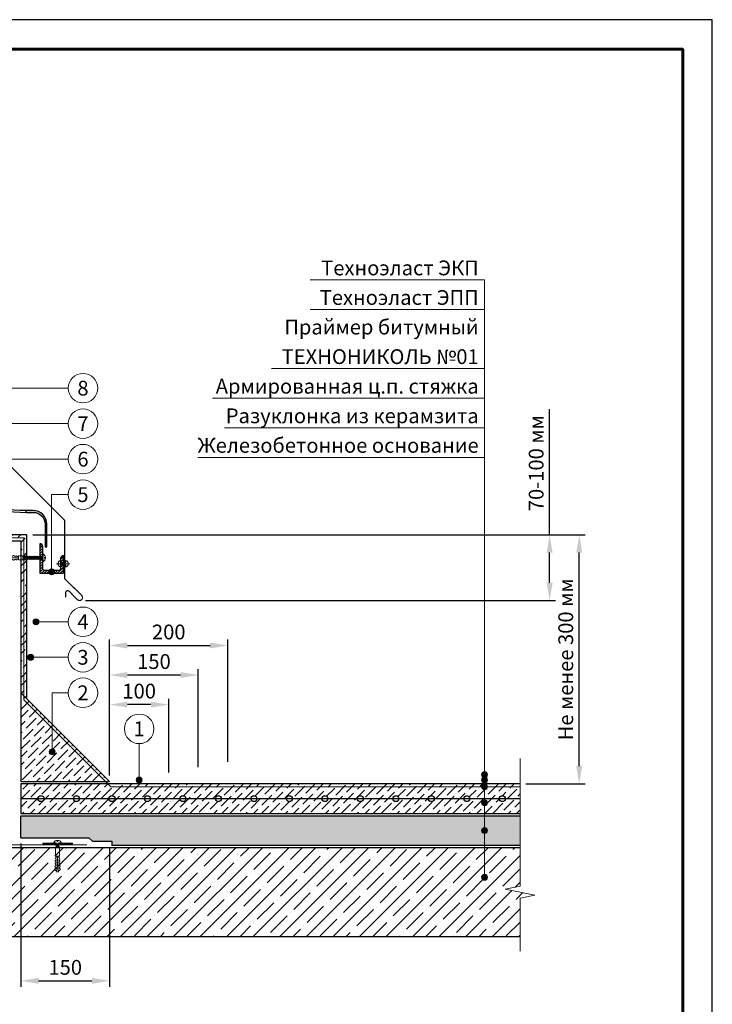
# Model space of a CAD drawing. Units: millimetres. Extents: x -39020 to 18565, y 500 to 122470.
# Drawn here: x 1429 to 2600, y 120805 to 122470 of the extents above; entities that cross this region are included whole.
import ezdxf
from ezdxf.enums import TextEntityAlignment as Align

# ---------------------------------------------------------------- set-up
doc = ezdxf.new("R2010")
doc.units = ezdxf.units.MM
doc.linetypes.add('HIDDEN', pattern=[0.375, 0.25, -0.125])
doc.layers.get('0').update_dxf_attribs({"lineweight": 25})
doc.layers.get('Defpoints').update_dxf_attribs({"color": 254, "lineweight": 25})
for name, color, linetype, lineweight in [('_Выноска', 7, 'Continuous', 15), ('_Размеры', 251, 'Continuous', 15), ('_Рамка', 7, 'Continuous', 25), ('_Тонкая линия', 7, 'Continuous', 15), ('Арматура', 7, 'Continuous', 25), ('Бетон', 7, 'Continuous', 25), ('Гидроизоляция', 5, 'Continuous', 25), ('Железобетон', 7, 'Continuous', 25), ('Крепеж', 251, 'Continuous', 15), ('Металл', 7, 'Continuous', 25), ('Праймер', 6, 'HIDDEN', 25), ('Разуклонка', 7, 'Continuous', 25), ('Штрих Бетон неармированный', 7, 'Continuous', 15), ('Штрих Железобетон', 7, 'Continuous', 15), ('Штрих Керамзитобетон', 7, 'Continuous', 15), ('Штрих Металл', 7, 'Continuous', 25)]:
    doc.layers.add(name, color=color, linetype=linetype, lineweight=lineweight)
doc.layers.add('_Лист', color=7, linetype='Continuous', lineweight=25, plot=False)
doc.layers.add('_Текст', color=7, linetype='Continuous')
doc.styles.add('Arial', font='ariali.ttf')
doc.dimstyles.new('М 1', dxfattribs={"dimtxt": 25, "dimasz": 30, "dimexe": 10, "dimexo": 10, "dimgap": 10, "dimtad": 1, "dimdec": 0, "dimzin": 0, "dimdsep": 46, "dimtxsty": 'Arial', "dimcen": 0, "dimdle": 10, "dimadec": 0, "dimazin": 0, "dimtfac": 1, "dimtdec": 0, "dimtofl": 0, "dimtmove": 0, "dimatfit": 3, "dimldrblk": 'NONE', "dimfxl": 0.18, "dimtolj": 1, "dimtzin": 0, "dimarcsym": 0})

# ---------------------------------------------------------------- blocks, each defined once
blk = doc.blocks.new('*D51')
at = {"layer": '_Размеры', "color": 0, "lineweight": -2, "transparency": 16777216}
for p, q in [((1581, 121192), (1581, 121322)), ((1651, 121312), (1611, 121312)), ((1681, 121197), (1681, 121322))]:
    blk.add_line(p, q, dxfattribs=at)
at = {"layer": '_Размеры', "color": 0, "transparency": 16777216}
for points in [[(1611, 121317), (1611, 121307), (1581, 121312)], [(1651, 121317), (1651, 121307), (1681, 121312)]]:
    blk.add_solid(points, dxfattribs=at)
at = {"layer": 'Defpoints', "color": 0, "transparency": 16777216}
for p in [(1581, 121312), (1581, 121182), (1681, 121187)]:
    blk.add_point(p, dxfattribs=at)
at = {"layer": '_Размеры', "color": 0, "transparency": 16777216, "insert": (1631, 121334.8), "char_height": 25, "attachment_point": 5, "style": 'Arial'}
blk.add_mtext('\\A1;100', dxfattribs=at)
blk = doc.blocks.new('_None')
blk = doc.blocks.new('*D52')
at = {"layer": '_Размеры', "color": 0, "lineweight": -2, "transparency": 16777216}
for p, q in [((1581, 121192), (1581, 121422)), ((1611, 121412), (1751, 121412)), ((1781, 121215), (1781, 121422))]:
    blk.add_line(p, q, dxfattribs=at)
at = {"layer": '_Размеры', "color": 0, "transparency": 16777216}
for points in [[(1611, 121417), (1611, 121407), (1581, 121412)], [(1751, 121417), (1751, 121407), (1781, 121412)]]:
    blk.add_solid(points, dxfattribs=at)
at = {"layer": 'Defpoints', "color": 0, "transparency": 16777216}
for p in [(1781, 121412), (1781, 121205), (1581, 121182)]:
    blk.add_point(p, dxfattribs=at)
at = {"layer": '_Размеры', "color": 0, "transparency": 16777216, "insert": (1681, 121434.8), "char_height": 25, "attachment_point": 5, "style": 'Arial'}
blk.add_mtext('\\A1;200', dxfattribs=at)
blk = doc.blocks.new('*D53')
at = {"layer": '_Размеры', "color": 0, "lineweight": -2, "transparency": 16777216}
for p, q in [((1581, 121192), (1581, 121372)), ((1701, 121362), (1611, 121362)), ((1731, 121206), (1731, 121372))]:
    blk.add_line(p, q, dxfattribs=at)
at = {"layer": '_Размеры', "color": 0, "transparency": 16777216}
for points in [[(1611, 121367), (1611, 121357), (1581, 121362)], [(1701, 121367), (1701, 121357), (1731, 121362)]]:
    blk.add_solid(points, dxfattribs=at)
at = {"layer": 'Defpoints', "color": 0, "transparency": 16777216}
for p in [(1581, 121362), (1731, 121196), (1581, 121182)]:
    blk.add_point(p, dxfattribs=at)
at = {"layer": '_Размеры', "color": 0, "transparency": 16777216, "insert": (1656, 121384.8), "char_height": 25, "attachment_point": 5, "style": 'Arial'}
blk.add_mtext('\\A1;150', dxfattribs=at)
blk = doc.blocks.new('*D54')
at = {"layer": '_Размеры', "color": 0, "lineweight": -2, "transparency": 16777216}
for p, q in [((1451, 121599), (2385, 121599)), ((2375, 121208), (2375, 121569)), ((2285, 121178), (2385, 121178))]:
    blk.add_line(p, q, dxfattribs=at)
at = {"layer": '_Размеры', "color": 0, "transparency": 16777216}
for points in [[(2370, 121569), (2380, 121569), (2375, 121599)], [(2370, 121208), (2380, 121208), (2375, 121178)]]:
    blk.add_solid(points, dxfattribs=at)
at = {"layer": 'Defpoints', "color": 0, "transparency": 16777216}
for p in [(1441, 121599), (2375, 121599), (2275, 121178)]:
    blk.add_point(p, dxfattribs=at)
at = {"layer": '_Размеры', "color": 0, "transparency": 16777216, "insert": (2352.2, 121388.5), "char_height": 25, "attachment_point": 5, "rotation": 90, "style": 'Arial'}
blk.add_mtext('\\A1;Не менее 300 мм', dxfattribs=at)
blk = doc.blocks.new('*D55')
at = {"layer": '_Размеры', "color": 0, "lineweight": -2, "transparency": 16777216}
for p, q in [((2325, 121599), (2325, 121811.3)), ((1451, 121599), (2335, 121599)), ((2325, 121518.1), (2325, 121569)), ((1540.1, 121488.1), (2335, 121488.1))]:
    blk.add_line(p, q, dxfattribs=at)
at = {"layer": '_Размеры', "color": 0, "transparency": 16777216}
for points in [[(2320, 121569), (2330, 121569), (2325, 121599)], [(2320, 121518.1), (2330, 121518.1), (2325, 121488.1)]]:
    blk.add_solid(points, dxfattribs=at)
at = {"layer": 'Defpoints', "color": 0, "transparency": 16777216}
for p in [(1441, 121599), (1530.1, 121488.1), (2325, 121488.1)]:
    blk.add_point(p, dxfattribs=at)
at = {"layer": '_Размеры', "color": 0, "transparency": 16777216, "insert": (2302.2, 121720.2), "char_height": 25, "attachment_point": 5, "rotation": 90, "style": 'Arial'}
blk.add_mtext('\\A1;70-100 мм', dxfattribs=at)
blk = doc.blocks.new('Дюбель')
at = {"layer": 'Крепеж'}
for points in [[(-48.1, 2.8), (-49, 2.8), (-50.4, 2.1), (-50.4, -2.1), (-49, -2.8), (-48.1, -2.8)], [(-17.5, 4.2), (-18.3, 2.8), (-21.1, 3), (-21, 4.4), (-23.1, 4.5), (-23.9, 3.1), (-26.7, 3.3), (-26.6, 4.7), (-28.7, 4.8), (-29.5, 3.4), (-32.3, 3.6), (-32.2, 5), (-34.3, 5.1), (-35, 3.7), (-37.8, 3.9), (-37.8, 5.3), (-39.9, 5.4), (-40.6, 4), (-43.4, 4.2), (-43.4, 5.6), (-45.5, 5.7), (-48, 4.4), (-48.1, 1.6), (-17.6, 0), (-48.1, -1.6), (-48, -4.4), (-45.5, -5.7), (-43.4, -5.6), (-43.4, -4.2), (-40.6, -4), (-39.9, -5.4), (-37.8, -5.3), (-37.8, -3.9), (-35, -3.7), (-34.3, -5.1), (-32.2, -5), (-32.3, -3.6), (-29.5, -3.4), (-28.7, -4.8), (-26.6, -4.7), (-26.7, -3.3), (-23.9, -3.1), (-23.1, -4.5), (-21, -4.4), (-21.1, -3), (-18.3, -2.8), (-17.5, -4.2)], [(0, -4.2), (0, 4.2), (-17.5, 4.2), (-17.5, -4.2), (0, -4.2)]]:
    blk.add_lwpolyline(points, dxfattribs=at)
blk = doc.blocks.new('*D158')
at = {"layer": '_Размеры', "color": 0, "lineweight": -2, "transparency": 16777216}
for p, q in [((1431, 121077), (1431, 120835)), ((1581, 121071), (1581, 120835)), ((1461, 120845), (1551, 120845))]:
    blk.add_line(p, q, dxfattribs=at)
at = {"layer": '_Размеры', "color": 0, "transparency": 16777216}
for points in [[(1461, 120850), (1461, 120840), (1431, 120845)], [(1551, 120850), (1551, 120840), (1581, 120845)]]:
    blk.add_solid(points, dxfattribs=at)
at = {"layer": 'Defpoints', "color": 0, "transparency": 16777216}
for p in [(1431, 121087), (1581, 121081), (1581, 120845)]:
    blk.add_point(p, dxfattribs=at)
at = {"layer": '_Размеры', "color": 0, "transparency": 16777216, "insert": (1506, 120867.8), "char_height": 25, "attachment_point": 5, "style": 'Arial'}
blk.add_mtext('\\A1;150', dxfattribs=at)

msp = doc.modelspace()

# ---------------------------------------------------------------- hatches: boundary and pattern name
at = {"layer": '_Выноска'}
for points in [[(1488, 121536.5, -1), (1478, 121536.5, -1)], [(1488, 121536.5, -1), (1478, 121536.5, -1)], [(1461.5, 121452, -1), (1451.5, 121452, -1)], [(1461.5, 121452, -1), (1451.5, 121452, -1)], [(1452.5, 121392, -1), (1442.5, 121392, -1)], [(1452.5, 121392, -1), (1442.5, 121392, -1)], [(1489, 121232, -1), (1479, 121232, -1)], [(1489, 121232, -1), (1479, 121232, -1)], [(2220, 121193.5, -1), (2210, 121193.5, -1)], [(1626, 121184.5, 1), (1636, 121184.5, 1)], [(2220, 121184.5, -1), (2210, 121184.5, -1)], [(2220, 121173, -1), (2210, 121173, -1)], [(2220, 121146, -1), (2210, 121146, -1)], [(2220, 121099, -1), (2210, 121099, -1)], [(2220, 121020, -1), (2210, 121020, -1)]]:
    msp.add_hatch(color=256, dxfattribs=at).paths.add_polyline_path(points)
at = {"layer": 'Гидроизоляция'}
msp.add_hatch(color=5, dxfattribs=at).paths.add_polyline_path([(1475, 121617, 0.414214), (1452, 121640), (1440, 121640), (1440, 121637), (1452, 121637, -0.414214), (1472, 121617), (1472, 121579), (1475, 121579)])
at = {"layer": 'Штрих Бетон неармированный'}
h = msp.add_hatch(dxfattribs=at)
h.set_pattern_fill('ANSI36', color=256, scale=3, style=0)
h.set_pattern_definition([(45, (-190, -10684), (5.0513941, 18.52177825), [23.8125, -4.7625, 0, -4.7625])])
h.paths.add_polyline_path([(1436, 121594), (1436, 121327), (1441, 121322), (1441, 121599), (1307, 121599), (1307, 121594)])
h.paths.add_polyline_path([(1431, 121332), (1436, 121327), (1436, 121594), (1307, 121594), (1307, 121589), (1431, 121589)], flags=17)
h = msp.add_hatch(dxfattribs=at)
h.set_pattern_fill('ANSI36', color=256, scale=3, style=0)
h.set_pattern_definition([(45, (12, 104596), (5.051394, 18.521778), [23.8125, -4.7625, 0, -4.7625])])
h.paths.add_polyline_path([(1581, 121182), (1431, 121332), (1431, 121182)])
h = msp.add_hatch(dxfattribs=at)
h.set_pattern_fill('ANSI36', color=256, scale=3, style=0)
h.set_pattern_definition([(45, (10, -17384), (5.0513941, 18.52177825), [23.8125, -4.7625, 0, -4.7625])])
h.paths.add_polyline_path([(1577.9, 121178), (1582.9, 121173), (2275, 121173), (2275, 121178)], flags=17)
h.paths.add_polyline_path([(1582.9, 121173), (1577.9, 121178), (1431, 121178), (1431, 121153), (1460, 121153, -1), (1470, 121153), (1520, 121153, -1), (1530, 121153), (1580, 121153, -1), (1590, 121153), (1640, 121153, -1), (1650, 121153), (1700, 121153, -1), (1710, 121153), (1760, 121153, -1), (1770, 121153), (1820, 121153, -1), (1830, 121153), (1880, 121153, -1), (1890, 121153), (1940, 121153, -1), (1950, 121153), (2000, 121153, -1), (2010, 121153), (2060, 121153, -1), (2070, 121153), (2120, 121153, -1), (2130, 121153), (2180, 121153, -1), (2190, 121153), (2240, 121153, -1), (2250, 121153), (2275, 121153), (2275, 121173)])
h.paths.add_polyline_path([(1590, 121153, -1), (1580, 121153), (1530, 121153, -1), (1520, 121153), (1470, 121153, -1), (1460, 121153), (1431, 121153), (1431, 121128), (2275, 121128), (2275, 121153), (2250, 121153, -1), (2240, 121153), (2190, 121153, -1), (2180, 121153), (2130, 121153, -1), (2120, 121153), (2070, 121153, -1), (2060, 121153), (2010, 121153, -1), (2000, 121153), (1950, 121153, -1), (1940, 121153), (1890, 121153, -1), (1880, 121153), (1830, 121153, -1), (1820, 121153), (1770, 121153, -1), (1760, 121153), (1710, 121153, -1), (1700, 121153), (1650, 121153, -1), (1640, 121153)])
at = {"layer": 'Штрих Железобетон'}
h = msp.add_hatch(dxfattribs=at)
h.set_pattern_fill('ANSI35', color=256, scale=5, style=0)
h.set_pattern_definition([(45, (-190, -17549), (-22.45064, 22.45064), []), (45, (-167.55, -17549), (-22.45064, 22.45064), [39.6875, -7.9375, 0, -7.9375])])
h.paths.add_polyline_path([(1307, 121070), (1307, 120920), (2275, 120920), (2275, 120985), (2300, 120990), (2250, 121000), (2275, 121005), (2275, 121070)])
h.paths.add_polyline_path([(1140, 122003), (1075, 122003), (1075, 120870), (1140, 120870), (1145, 120845), (1155, 120895), (1160, 120870), (1225, 120870), (1225, 122003), (1160, 122003), (1155, 122028), (1145, 121978)])
at = {"layer": 'Штрих Керамзитобетон'}
h = msp.add_hatch(dxfattribs=at)
h.set_pattern_fill('GRAVEL', color=256, scale=2, style=0)
h.set_pattern_definition([(228.0128, (36.576, -10433.2), (-406.40034532, -457.20056179), [6.83442, -676.61]), (184.9697, (32.004, -10438.28), (609.600986124, 50.799641508), [11.7281, -1161.08]), (132.5104, (20.32, -10439.296), (507.99963037, -558.80054585), [8.26964, -818.694]), (267.2737, (0.508, -10451.996), (50.799779417, 1015.999673067), [10.6801, -1057.328]), (292.8337, (0, -10462.664), (-254.00072111, 609.6003466), [10.47268, -1036.796]), (357.2737, (4.064, -10472.316), (-1015.999673067, 50.799779417), [10.6801, -1057.328]), (37.6942, (14.732, -10472.824), (-660.400417225, -507.99954714), [14.12388, -1398.262]), (72.2553, (25.908, -10464.188), (355.60071131, 1117.60032412), [13.3344, -1320.106]), (121.4296, (29.972, -10451.488), (-406.400104705, 660.3992232), [10.71626, -1060.91]), (175.2364, (24.384, -10442.344), (558.79956106, -50.79952325), [12.23426, -599.478]), (222.3974, (12.192, -10441.328), (-609.600018345, -558.799273013), [15.82156, -1566.336]), (138.8141, (50.8, -10452.504), (-355.59977348, 304.79953114), [5.4001, -534.612]), (171.4692, (46.736, -10448.948), (660.39899191, -101.600256), [10.27364, -1017.092]), (225, (36.576, -10447.424), (-1e-14, -50.799965), [7.18418, -64.6578]), (203.1986, (33.02, -10441.328), (254.0008565, 101.6004455), [3.86882, -383.012]), (291.8014, (29.464, -10442.852), (-50.80003564, 152.4000982), [5.47132, -268.096]), (30.9638, (31.496, -10447.932), (152.3998391, 101.6000792), [8.8864, -287.326]), (161.5651, (39.116, -10443.36), (101.6000464, -50.7999244), [6.42574, -154.218]), (16.3895, (0, -10442.852), (508.00028028, 152.399683), [9.00176, -891.176]), (70.3462, (8.636, -10440.312), (-203.19943377, -558.79920977), [7.55198, -747.644]), (293.1986, (39.116, -10433.2), (-101.6004455, 254.0008565), [7.7376, -379.144]), (343.6105, (42.164, -10440.312), (-508.00028028, 152.399683), [9.00176, -891.176]), (339.444, (0, -10474.348), (-254.00031529, 101.59987672), [8.6807, -425.354]), (294.7751, (8.128, -10477.396), (-253.99940807, 558.79974052), [7.27344, -720.072]), (66.8014, (39.624, -10484), (101.6004455, 254.0008565), [7.7376, -379.144]), (17.354, (42.672, -10476.888), (-660.40003564, -203.19969351), [8.51566, -843.048]), (69.444, (14.732, -10484), (-101.59987672, -254.00031529), [4.34036, -429.696]), (101.3099, (36.576, -10484), (-50.79974926, 203.1993492), [2.5903, -256.44]), (165.9638, (36.068, -10481.46), (152.4001071, -50.7999121), [10.47268, -198.981]), (186.009, (25.908, -10478.92), (507.99925089, 50.79988137), [9.70534, -960.828]), (303.6901, (31.496, -10452.504), (-50.8000174, 101.599902), [7.32648, -175.8356]), (353.1572, (35.56, -10458.6), (863.600357133, -101.600455033), [12.79114, -1266.32]), (60.9454, (48.26, -10460.124), (-203.19952732, -355.59915222), [5.23016, -517.788]), (90, (50.8, -10455.55), (-50.8, 50.8), [3.048, -47.752]), (120.2564, (24.892, -10477.396), (203.19956934, -355.59982065), [7.05734, -698.678]), (48.0128, (21.336, -10471.3), (406.40034532, 457.20056179), [13.66886, -669.776]), (0, (30.48, -10461.14), (50.8, 50.8), [13.208, -37.592]), (325.3048, (43.688, -10461.14), (-507.99911982, 355.60003381), [8.0322, -795.186]), (254.0546, (50.292, -10465.712), (-50.8001296, -203.20048406), [7.39658, -362.434]), (207.646, (48.26, -10472.824), (-965.19966098, -508.000319494), [12.0429, -1192.25]), (175.4261, (37.592, -10478.412), (-660.400152095, 50.799754224), [12.74058, -1261.316]), (175.4261, (37.592, -10478.412), (-660.400152095, 50.799754224), [12.74058, -1261.316])])
h.paths.add_polyline_path([(1585, 121081), (1585, 121074), (2275, 121074), (2275, 121124), (1431, 121124), (1431, 121087), (1545.9, 121087), (1551.9, 121081)])
at = {"layer": 'Штрих Металл'}
h = msp.add_hatch(dxfattribs=at)
h.set_pattern_fill('ANSI31', color=256, style=0)
h.set_pattern_definition([(45, (-135, -7299), (-2.24506403, 2.24506403), [])])
h.paths.add_polyline_path([(1468, 121579, 0.414214), (1463, 121584), (1463, 121534), (1503, 121534), (1503, 121564, 0.414214), (1498, 121559), (1498, 121541.5, -0.414214), (1495.5, 121539), (1470.5, 121539, -0.414214), (1468, 121541.5)])

# ---------------------------------------------------------------- linework, layer by layer
at = {"ltscale": 100}
msp.add_lwpolyline([(1431, 121087), (1545.9, 121087), (1551.9, 121081), (1585, 121081), (1585, 121074)], dxfattribs=at)
at = {"layer": '_Выноска'}
for points in [[(2215, 122030), (1920, 122030)], [(2215, 121020), (2215, 122030)], [(2215, 121980), (1920, 121980)], [(2215, 121880), (1855, 121880)], [(2215, 121830), (1755, 121830)], [(2215, 121780), (1775, 121780)], [(2215, 121730), (1730, 121730)], [(1631, 121246), (1631, 121184.5)]]:
    msp.add_lwpolyline(points, dxfattribs=at)
at = {"layer": '_Выноска', "ltscale": 100}
for points in [[(1511, 121847), (1230.5, 121847)], [(1511, 121787), (1341.8, 121787)], [(1382, 121632.2), (1382, 121727), (1511, 121727)], [(1483, 121536.5), (1483, 121667), (1511, 121667)], [(1511, 121452), (1456.5, 121452)], [(1511, 121392), (1447.5, 121392)], [(1511, 121332), (1484, 121332), (1484, 121232)]]:
    msp.add_lwpolyline(points, dxfattribs=at)
at = {"layer": '_Выноска'}
for centre, radius in [((1536, 121847), 25), ((1536, 121787), 25), ((1536, 121727), 25), ((1536, 121667), 25), ((1483, 121536.5), 5), ((1483, 121536.5), 5), ((1536, 121452), 25), ((1456.5, 121452), 5), ((1456.5, 121452), 5), ((1536, 121392), 25), ((1447.5, 121392), 5), ((1447.5, 121392), 5), ((1536, 121332), 25), ((1631, 121271), 25), ((1484, 121232), 5), ((1484, 121232), 5), ((2215, 121193.5), 5), ((1631, 121184.5), 5), ((2215, 121184.5), 5), ((2215, 121173), 5), ((2215, 121146), 5), ((2215, 121099), 5), ((2215, 121020), 5)]:
    msp.add_circle(centre, radius, dxfattribs=at)
at = {"layer": '_Лист'}
msp.add_lwpolyline([(500, 119500), (2600, 119500), (2600, 122470), (500, 122470)], close=True, dxfattribs=at)
at = {"layer": '_Рамка', "lineweight": 60}
msp.add_lwpolyline([(700, 122420), (700, 119550), (2550, 119550), (2550, 122420), (700, 122420)], dxfattribs=at)
at = {"layer": '_Тонкая линия'}
msp.add_lwpolyline([(2275, 120895), (2275, 120985), (2300, 120990), (2250, 121000), (2275, 121005), (2275, 121221)], dxfattribs=at)
at = {"layer": 'Арматура', "ltscale": 5}
msp.add_lwpolyline([(1431, 121153), (2275, 121153)], dxfattribs=at)
at = {"layer": 'Арматура', "ltscale": 100}
for centre in [(1465, 121153), (1525, 121153), (1585, 121153), (1645, 121153), (1705, 121153), (1765, 121153), (1825, 121153), (1885, 121153), (1945, 121153), (2005, 121153), (2065, 121153), (2125, 121153), (2185, 121153), (2245, 121153)]:
    msp.add_circle(centre, 5, dxfattribs=at)
at = {"layer": 'Бетон'}
for points in [[(1441, 121322), (1441, 121599), (1307, 121599), (1307, 121589), (1431, 121589), (1431, 121332)], [(1431, 121332), (1431, 121182), (1581, 121182), (1431, 121332)], [(2275, 121178), (1431, 121178), (1431, 121128), (2275, 121128)]]:
    msp.add_lwpolyline(points, dxfattribs=at)
at = {"layer": 'Гидроизоляция', "color": 5}
msp.add_lwpolyline([(1229, 121933.4), (1229, 121848, 0.414214), (1440, 121637), (1452, 121637, -0.414214), (1472, 121617), (1472, 121579), (1475, 121579), (1475, 121617, 0.414214), (1452, 121640), (1440, 121640, -0.414214), (1232, 121848), (1232, 121933.4), (1229, 121933.4)], format="xyb", dxfattribs=at)
msp.add_lwpolyline([(1440, 121637), (1440, 121640)], dxfattribs=at)
at = {"layer": 'Железобетон'}
msp.add_lwpolyline([(2275, 121070), (1307, 121070), (1307, 120920), (2275, 120920)], dxfattribs=at)
at = {"layer": 'Крепеж'}
for points in [[(1434, 121559.3), (1434.8, 121557.2), (1435.8, 121558), (1434, 121562.7)], [(1513.5, 121550.2), (1491.5, 121550.2)], [(1498, 121544.2), (1498, 121556.2)], [(1490.8, 121078), (1468, 121078), (1468, 121076.5), (1490.8, 121076.5)], [(1495.3, 121076.5), (1518, 121076.5), (1518, 121078), (1495.3, 121078)], [(1493.9, 121070), (1496, 121070.8), (1495.3, 121071.8), (1490.6, 121070)]]:
    msp.add_lwpolyline(points, dxfattribs=at)
at = {"layer": 'Крепеж', "ltscale": 100}
for points in [[(1434, 121558), (1434.5, 121558)], [(1434.1, 121562.5), (1434.8, 121562.5)], [(1435.8, 121558), (1436.5, 121558)], [(1436.1, 121562.5), (1436.8, 121562.5)], [(1437.8, 121558), (1438.5, 121558)], [(1438.1, 121562.5), (1438.8, 121562.5)], [(1439.8, 121558), (1440.5, 121558)], [(1440.1, 121562.5), (1440.8, 121562.5)], [(1441.8, 121558), (1442.5, 121558)], [(1442.1, 121562.5), (1442.8, 121562.5)], [(1443.8, 121558), (1444.5, 121558)], [(1444.1, 121562.5), (1444.8, 121562.5)], [(1445.8, 121558), (1446.5, 121558)], [(1446.1, 121562.5), (1446.8, 121562.5)], [(1447.8, 121558), (1448.5, 121558)], [(1448.1, 121562.5), (1448.8, 121562.5)], [(1449.8, 121558), (1450.5, 121558)], [(1450.1, 121562.5), (1450.8, 121562.5)], [(1451.8, 121558), (1452.5, 121558)], [(1452.1, 121562.5), (1452.8, 121562.5)], [(1453.8, 121558), (1454.5, 121558)], [(1454.1, 121562.5), (1454.8, 121562.5)], [(1455.8, 121558), (1456.5, 121558)], [(1456.1, 121562.5), (1456.8, 121562.5)], [(1457.8, 121558), (1458.5, 121558)], [(1458.1, 121562.5), (1458.8, 121562.5)], [(1459.8, 121558), (1460.5, 121558)], [(1460.1, 121562.5), (1460.8, 121562.5)], [(1461.8, 121558), (1462.5, 121558)], [(1462.1, 121562.5), (1462.8, 121562.5)], [(1463.8, 121558), (1464.5, 121558)], [(1464.1, 121562.5), (1464.8, 121562.5)], [(1465.8, 121558), (1466.5, 121558)], [(1490.8, 121074.1), (1490.8, 121074.8)], [(1495.3, 121075.8), (1495.3, 121076.5)], [(1495.3, 121073.8), (1495.3, 121074.5)], [(1490.8, 121072.1), (1490.8, 121072.8)], [(1490.8, 121070.1), (1490.8, 121070.8)], [(1495.3, 121071.8), (1495.3, 121072.5)], [(1495.3, 121070), (1495.3, 121070.5)]]:
    msp.add_lwpolyline(points, dxfattribs=at)
at = {"layer": 'Крепеж'}
for points in [[(1434.8, 121562.5), (1436.8, 121557.2), (1437.8, 121558), (1435.8, 121563.2)], [(1436.8, 121562.5), (1438.8, 121557.2), (1439.8, 121558), (1437.8, 121563.2)], [(1438.8, 121562.5), (1440.8, 121557.2), (1441.8, 121558), (1439.8, 121563.2)], [(1440.8, 121562.5), (1442.8, 121557.2), (1443.8, 121558), (1441.8, 121563.2)], [(1442.8, 121562.5), (1444.8, 121557.2), (1445.8, 121558), (1443.8, 121563.2)], [(1444.8, 121562.5), (1446.8, 121557.2), (1447.8, 121558), (1445.8, 121563.2)], [(1446.8, 121562.5), (1448.8, 121557.2), (1449.8, 121558), (1447.8, 121563.2)], [(1448.8, 121562.5), (1450.8, 121557.2), (1451.8, 121558), (1449.8, 121563.2)], [(1450.8, 121562.5), (1452.8, 121557.2), (1453.8, 121558), (1451.8, 121563.2)], [(1452.8, 121562.5), (1454.8, 121557.2), (1455.8, 121558), (1453.8, 121563.2)], [(1454.8, 121562.5), (1456.8, 121557.2), (1457.8, 121558), (1455.8, 121563.2)], [(1456.8, 121562.5), (1458.8, 121557.2), (1459.8, 121558), (1457.8, 121563.2)], [(1458.8, 121562.5), (1460.8, 121557.2), (1461.8, 121558), (1459.8, 121563.2)], [(1460.8, 121562.5), (1462.8, 121557.2), (1463.8, 121558), (1461.8, 121563.2)], [(1462.8, 121562.5), (1464.8, 121557.2), (1465.8, 121558), (1463.8, 121563.2)], [(1464.8, 121562.5), (1466.8, 121557.2), (1467.8, 121558), (1465.8, 121563.2)], [(1490.8, 121074.8), (1496, 121076.8), (1495.3, 121077.8), (1490, 121075.8)], [(1490.8, 121072.8), (1496, 121074.8), (1495.3, 121075.8), (1490, 121073.8)], [(1490.8, 121070.8), (1496, 121072.8), (1495.3, 121073.8), (1490, 121071.8)]]:
    msp.add_lwpolyline(points, close=True, dxfattribs=at)
for points in [[(1467.8, 121558), (1468.5, 121558), (1468.5, 121554), (1469, 121554, 0.239168), (1472.5, 121559.6), (1470.5, 121559.6), (1470.5, 121560.8), (1472.5, 121560.8, 0.239168), (1469, 121566.5), (1468.5, 121566.5), (1468.5, 121562.5), (1466.1, 121562.5)], [(1498, 121544.6), (1498, 121548.2), (1507, 121548.2), (1507, 121544.6, 0.707107), (1507, 121555.9), (1507, 121552.2), (1498, 121552.2), (1498, 121555.9, 0.707107), (1498, 121544.6, -5.828427)], [(1495.3, 121077.8), (1495.3, 121078.5), (1499.3, 121078.5), (1499.3, 121079, 0.239168), (1493.6, 121082.5), (1493.6, 121080.5), (1492.4, 121080.5), (1492.4, 121082.5, 0.239168), (1486.8, 121079), (1486.8, 121078.5), (1490.8, 121078.5), (1490.8, 121076.1)]]:
    msp.add_lwpolyline(points, format="xyb", dxfattribs=at)
at = {"layer": 'Металл', "const_width": 2}
msp.add_lwpolyline([(1506.6, 121493.1), (1506.6, 121501.1, -0.668179), (1512.6, 121503.6), (1526.6, 121489.5, 1), (1533.7, 121496.6), (1505, 121525.2), (1505, 121623.7), (1237, 121891.7), (1237, 121933.4), (1258, 121954.4)], format="xyb", dxfattribs=at)
at = {"layer": 'Металл'}
msp.add_lwpolyline([(1503, 121564), (1503, 121564, 0.414214), (1498, 121559), (1498, 121541.5, -0.414214), (1495.5, 121539), (1470.5, 121539, -0.414214), (1468, 121541.5), (1468, 121579, 0.414214), (1463, 121584), (1463, 121584), (1463, 121534), (1503, 121534)], format="xyb", close=True, dxfattribs=at)
at = {"layer": 'Металл', "const_width": 2}
msp.add_lwpolyline([(1543, 121075), (1302, 121075), (1266, 121039), (1230, 121075), (1230, 121225)], dxfattribs=at)
at = {"layer": 'Праймер', "ltscale": 100, "const_width": 2}
msp.add_lwpolyline([(1307, 121594), (1436, 121594), (1436, 121319.9), (1582.9, 121173), (2275, 121173)], dxfattribs=at)
at = {"layer": 'Разуклонка'}
for points in [[(1431, 121087), (1431, 121124), (2275, 121124)], [(2275, 121074), (1585, 121074)]]:
    msp.add_lwpolyline(points, dxfattribs=at)

# ---------------------------------------------------------------- block references
at = {"layer": 'Крепеж', "zscale": 0.8035714285714286}
for p, xscale, yscale, rotation in [((1441, 121560.2), -0.8035714285714448, 0.803571428572468, 180), ((1493, 121070), -0.803571428565192, 0.803571428579744, 270)]:
    msp.add_blockref('Дюбель', p, dxfattribs=dict(at, xscale=xscale, yscale=yscale, rotation=rotation))

# ---------------------------------------------------------------- texts
at = {"layer": '_Текст', "style": 'Arial'}
for s, p in [('Техноэласт ЭКП', (2205, 122030)), ('Техноэласт ЭПП', (2205, 121980)), ('Праймер битумный', (2205, 121930)), ('ТЕХНОНИКОЛЬ №01', (2205, 121880)), ('Армированная ц.п. стяжка', (2205, 121830)), ('Разуклонка из керамзита', (2205, 121780)), ('Железобетонное основание', (2205, 121730))]:
    msp.add_text(s, height=25, dxfattribs=at).set_placement(p, align=Align.BOTTOM_RIGHT)
for s, p in [('8', (1536, 121847)), ('7', (1536, 121787)), ('6', (1536, 121727)), ('5', (1536, 121667)), ('4', (1536, 121452)), ('3', (1536, 121392)), ('2', (1536, 121332)), ('1', (1631, 121271))]:
    msp.add_text(s, height=25, dxfattribs=at).set_placement(p, align=Align.MIDDLE_CENTER)

# ---------------------------------------------------------------- dimensions: what is measured, and where the dimension line sits
at = {"layer": '_Размеры'}
for base, p1, p2, angle, text, picture, middle in [((2325, 121488.1), (1441, 121599), (1530.1, 121488.1), 90, '70-100 мм', '*D55', (2325, 121720.2)), ((2375, 121599), (2275, 121178), (1441, 121599), 270, 'Не менее 300 мм', '*D54', (2375, 121388.5))]:
    dim = msp.add_linear_dim(base=base, p1=p1, p2=p2, angle=angle, text=text, dimstyle='М 1', dxfattribs=at)
    dim.commit()
    dim.dimension.update_dxf_attribs({"geometry": picture, "text_midpoint": middle, "dimtype": 160})
for base, p1, p2, picture, middle in [((1781, 121412), (1581, 121182), (1781, 121205), '*D52', (1681, 121434.8)), ((1581, 121362), (1731, 121196), (1581, 121182), '*D53', (1656, 121384.8)), ((1581, 121312), (1681, 121187), (1581, 121182), '*D51', (1631, 121334.8))]:
    dim = msp.add_linear_dim(base=base, p1=p1, p2=p2, dimstyle='М 1', dxfattribs=at)
    dim.commit()
    dim.dimension.update_dxf_attribs({"geometry": picture, "text_midpoint": middle})
dim = msp.add_linear_dim(base=(1581, 120845), p1=(1431, 121087), p2=(1581, 121081), angle=180, dimstyle='М 1', override={"dimtmove": 0}, dxfattribs=at)
dim.commit()
dim.dimension.update_dxf_attribs({"geometry": '*D158', "text_midpoint": (1506, 120845), "dimtype": 160})

doc.saveas('drawing.dxf')
